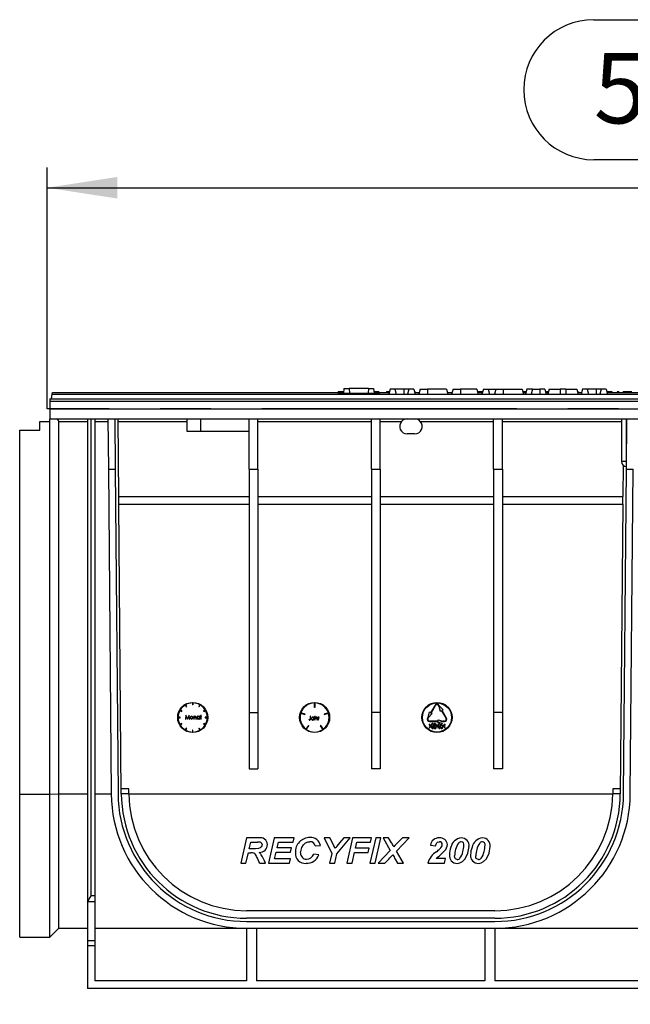
# Model space of a CAD drawing. Units: millimetres. Extents: x 56 to 3304, y 56 to 2320.
# Drawn here: x 630 to 873, y 996 to 1388 of the extents above; entities that cross this region are included whole.
import ezdxf

# ---------------------------------------------------------------- set-up
doc = ezdxf.new("R2010")
doc.units = ezdxf.units.MM
doc.header["$LTSCALE"] = 8
doc.linetypes.add('CENTERX2', pattern=[20.32, 12.7, -2.54, 2.54, -2.54])
doc.layers.add('HAURATON_CENTERLINE', color=60, linetype='CENTERX2')
doc.layers.add('HAURATON_DIMENSIONING', color=1, linetype='Continuous')
doc.layers.add('HAURATON_PRODUCT_CONTOUR', color=7, linetype='Continuous', lineweight=25)
doc.styles.add('SLDTEXTSTYLE2', font='ARIAL.TTF', dxfattribs={"width": 0.948})
doc.dimstyles.new('SLDDIMSTYLE0', dxfattribs={"dimtxt": 28, "dimasz": 28, "dimexe": 0, "dimexo": 0.0625, "dimgap": 7, "dimtad": 1, "dimdec": 0, "dimrnd": 1e-09, "dimzin": 12, "dimdsep": 46, "dimtxsty": 'SLDTEXTSTYLE2', "dimsah": 1, "dimcen": 0.09, "dimadec": 0, "dimazin": 3, "dimtfac": 1, "dimtdec": 0, "dimtofl": 0, "dimtmove": 0, "dimatfit": 3, "dimfxl": 1, "dimfrac": 2, "dimtolj": 1, "dimtzin": 12, "dimarcsym": 0})
doc.dimstyles.new('SLDDIMSTYLE1', dxfattribs={"dimtxt": 28, "dimasz": 28, "dimexe": 0, "dimexo": 0.0625, "dimgap": 7, "dimtad": 1, "dimdec": 0, "dimrnd": 1e-09, "dimzin": 12, "dimdsep": 46, "dimtxsty": 'SLDTEXTSTYLE2', "dimsah": 1, "dimcen": 0.09, "dimadec": 0, "dimazin": 3, "dimtfac": 1, "dimtdec": 0, "dimtmove": 0, "dimatfit": 0, "dimfxl": 1, "dimfrac": 2, "dimtolj": 1, "dimtzin": 12, "dimarcsym": 0})

# ---------------------------------------------------------------- blocks, each defined once
blk = doc.blocks.new('_D')
at = {"layer": 'HAURATON_DIMENSIONING'}
for p, q in [((858.75, 1388.21), (922.92, 1388.21)), ((922.92, 1332.4), (858.75, 1332.4)), ((640.83, 1233.14), (640.83, 1329.24)), ((1140.83, 1237.14), (1140.83, 1329.24)), ((640.83, 1321.24), (1140.83, 1321.24))]:
    blk.add_line(p, q, dxfattribs=at)
for centre, start, end in [((858.75, 1360.31), 90, 270), ((922.92, 1360.31), 270, 90)]:
    blk.add_arc(centre, 27.9, start, end, dxfattribs=at)
for points in [[(640.83, 1321.24), (668.83, 1316.93), (668.83, 1325.55)], [(1140.83, 1321.24), (1112.83, 1325.55), (1112.83, 1316.93)]]:
    blk.add_solid(points, dxfattribs=at)
at = {"layer": 'HAURATON_DIMENSIONING', "insert": (858.75, 1374.91), "char_height": 28, "attachment_point": 1, "style": 'SLDTEXTSTYLE2'}
blk.add_mtext('500', dxfattribs=at)
blk = doc.blocks.new('_D_2')
at = {"layer": 'HAURATON_DIMENSIONING'}
for p, q in [((929.58, 1081.14), (929.58, 914.14)), ((1039.08, 1081.14), (1039.08, 914.14)), ((929.58, 922.14), (759.19, 922.14)), ((929.58, 922.14), (1039.08, 922.14)), ((1039.08, 922.14), (1092.93, 922.14))]:
    blk.add_line(p, q, dxfattribs=at)
for points in [[(929.58, 922.14), (901.58, 926.45), (901.58, 917.83)], [(1039.08, 922.14), (1067.08, 917.83), (1067.08, 926.45)]]:
    blk.add_solid(points, dxfattribs=at)
at = {"layer": 'HAURATON_DIMENSIONING', "char_height": 28, "attachment_point": 1, "style": 'SLDTEXTSTYLE2'}
for s, insert in [('DN ', (759.19, 958.24)), ('110', (825.42, 958.24))]:
    blk.add_mtext(s, dxfattribs=dict(at, insert=insert))

msp = doc.modelspace()

# ---------------------------------------------------------------- linework, layer by layer
at = {"layer": 'HAURATON_CENTERLINE'}
msp.add_line((1640.83, 1233.14), (640.83, 1233.14), dxfattribs=at)
at = {"layer": 'HAURATON_PRODUCT_CONTOUR'}
for p, q in [((756.8, 1239.94), (756.72, 1239.64)), ((759.1, 1239.94), (756.8, 1239.94)), ((759.12, 1241.24), (758.94, 1239.44)), ((759.12, 1241.24), (761.18, 1241.24)), ((768.88, 1241.24), (761.18, 1241.24)), ((761.18, 1241.24), (761.34, 1239.44)), ((768.88, 1241.24), (768.73, 1239.44)), ((768.88, 1241.24), (770.94, 1241.24)), ((770.94, 1241.24), (771.13, 1239.44)), ((773.03, 1239.94), (771.08, 1239.94)), ((773.03, 1239.94), (773.12, 1239.64)), ((773.07, 1239.94), (773.15, 1239.64)), ((776.05, 1239.94), (775.95, 1239.64)), ((776.27, 1239.94), (776.05, 1239.94)), ((776.27, 1239.94), (776.16, 1239.64)), ((777.25, 1239.94), (776.27, 1239.94)), ((777.52, 1240.94), (776.98, 1238.94)), ((779.45, 1240.94), (777.52, 1240.94)), ((779.45, 1240.94), (779.98, 1238.94)), ((782.98, 1240.94), (779.45, 1240.94)), ((782.98, 1240.94), (782.98, 1238.94)), ((785.02, 1240.94), (782.98, 1240.94)), ((785.02, 1240.94), (784.48, 1238.94)), ((786.95, 1240.94), (785.02, 1240.94)), ((786.95, 1240.94), (787.48, 1238.94)), ((787.47, 1239.94), (787.21, 1239.94)), ((787.47, 1239.94), (787.55, 1239.64)), ((789.52, 1240.94), (788.98, 1238.94)), ((789.52, 1240.94), (792.48, 1240.94)), ((792.48, 1240.94), (792.48, 1238.94)), ((800.05, 1240.94), (792.48, 1240.94)), ((800.05, 1240.94), (800.58, 1238.94)), ((802.62, 1240.94), (802.08, 1238.94)), ((802.62, 1240.94), (805.58, 1240.94)), ((805.58, 1240.94), (805.58, 1238.94)), ((812.15, 1240.94), (805.58, 1240.94)), ((812.15, 1240.94), (812.68, 1238.94)), ((813.59, 1239.94), (812.41, 1239.94)), ((813.59, 1239.94), (813.59, 1239.64)), ((814.45, 1239.94), (813.59, 1239.94)), ((814.72, 1240.94), (814.18, 1238.94)), ((814.72, 1240.94), (816.65, 1240.94)), ((816.65, 1240.94), (817.18, 1238.94)), ((816.65, 1240.94), (819.72, 1240.94)), ((819.72, 1240.94), (819.18, 1238.94)), ((819.72, 1240.94), (822.68, 1240.94)), ((822.68, 1240.94), (822.68, 1238.94)), ((822.68, 1240.94), (830.25, 1240.94)), ((830.25, 1240.94), (830.78, 1238.94)), ((831.75, 1239.94), (830.51, 1239.94)), ((832.02, 1240.94), (831.48, 1238.94)), ((834.32, 1240.94), (832.02, 1240.94)), ((834.32, 1240.94), (833.78, 1238.94)), ((834.32, 1240.94), (837.28, 1240.94)), ((837.28, 1240.94), (837.28, 1238.94)), ((839.25, 1240.94), (837.28, 1240.94)), ((839.25, 1240.94), (839.78, 1238.94)), ((840.02, 1239.94), (839.94, 1239.64)), ((840.61, 1239.94), (840.02, 1239.94)), ((840.92, 1240.94), (840.38, 1238.94)), ((840.61, 1239.94), (840.63, 1239.87)), ((840.65, 1239.94), (840.61, 1239.94)), ((840.92, 1240.94), (845.38, 1240.94)), ((845.38, 1240.94), (845.38, 1238.94)), ((847.58, 1240.94), (845.38, 1240.94)), ((847.58, 1240.94), (847.58, 1238.94)), ((847.58, 1240.94), (852.05, 1240.94)), ((852.05, 1240.94), (852.58, 1238.94)), ((852.65, 1239.94), (852.31, 1239.94)), ((852.65, 1239.94), (852.73, 1239.64)), ((854.22, 1240.94), (853.68, 1238.94)), ((856.15, 1240.94), (854.22, 1240.94)), ((856.15, 1240.94), (856.68, 1238.94)), ((859.68, 1240.94), (856.15, 1240.94)), ((859.68, 1240.94), (859.68, 1238.94)), ((861.72, 1240.94), (859.68, 1240.94)), ((861.72, 1240.94), (861.18, 1238.94)), ((863.65, 1240.94), (861.72, 1240.94)), ((863.65, 1240.94), (864.18, 1238.94)), ((865.33, 1239.94), (863.91, 1239.94)), ((865.33, 1239.94), (865.28, 1239.64)), ((866.1, 1239.94), (865.33, 1239.94)), ((866.1, 1239.94), (866.18, 1239.64)), ((868.12, 1239.94), (868.04, 1239.64)), ((868.71, 1239.94), (868.12, 1239.94)), ((868.71, 1239.94), (868.79, 1239.64)), ((870.41, 1239.94), (870.33, 1239.64)), ((871.57, 1239.94), (870.41, 1239.94)), ((871.57, 1239.94), (871.52, 1239.64)), ((872.62, 1239.94), (871.57, 1239.94)), ((872.62, 1239.94), (872.6, 1239.64)), ((873.97, 1239.94), (872.62, 1239.94)), ((641.83, 1237.14), (1639.83, 1237.14)), ((641.83, 1237.14), (641.83, 1236.14)), ((641.83, 1236.14), (1639.83, 1236.14)), ((641.83, 1236.14), (641.83, 1233.14)), ((642.52, 1237.14), (642.82, 1238.94)), ((642.82, 1238.94), (642.94, 1239.64)), ((642.82, 1238.94), (1138.84, 1238.94)), ((642.94, 1239.64), (758.96, 1239.64)), ((756.89, 1239.44), (756.83, 1238.94)), ((756.89, 1239.44), (773.18, 1239.44)), ((771.11, 1239.64), (777.17, 1239.64)), ((773.18, 1239.44), (773.23, 1238.94)), ((787.3, 1239.64), (789.17, 1239.64)), ((800.4, 1239.64), (802.27, 1239.64)), ((812.5, 1239.64), (814.37, 1239.64)), ((830.6, 1239.64), (831.67, 1239.64)), ((839.6, 1239.64), (840.57, 1239.64)), ((852.4, 1239.64), (853.87, 1239.64)), ((864, 1239.64), (884.22, 1239.64)), ((641.83, 1233.14), (1639.83, 1233.14)), ((641.83, 1233.14), (641.83, 1229.14)), ((637.83, 1228.14), (641.83, 1228.14)), ((637.83, 1224.64), (637.83, 1228.14)), ((641.83, 1229.14), (1639.83, 1229.14)), ((641.83, 1228.14), (641.83, 1229.14)), ((641.83, 1079.64), (641.83, 1228.14)), ((645.39, 1079.67), (645.39, 1228.15)), ((645.39, 1228.15), (656.83, 1228.15)), ((656.83, 1229.14), (656.83, 1036.68)), ((658.33, 1039.02), (658.33, 1229.14)), ((659.83, 1229.14), (659.83, 1039.02)), ((659.83, 1228.15), (665.05, 1228.15)), ((665.04, 1229.14), (665.21, 1209.14)), ((667.74, 1229.14), (667.91, 1209.14)), ((669.31, 1198.14), (669.04, 1229.14)), ((669.05, 1228.15), (696.58, 1228.15)), ((696.58, 1224.14), (696.58, 1229.14)), ((702.08, 1224.14), (702.08, 1229.14)), ((721.33, 1209.14), (721.33, 1229.14)), ((724.83, 1209.14), (724.83, 1229.14)), ((724.83, 1228.15), (770.08, 1228.15)), ((770.08, 1209.14), (770.08, 1229.14)), ((773.58, 1209.14), (773.58, 1229.14)), ((773.58, 1228.15), (782.1, 1228.15)), ((789.56, 1228.15), (818.83, 1228.15)), ((818.83, 1209.14), (818.83, 1229.14)), ((822.33, 1209.14), (822.33, 1229.14)), ((822.33, 1228.15), (869.83, 1228.15)), ((869.83, 1229.14), (869.83, 1212.14)), ((871.75, 1209.14), (871.93, 1229.14)), ((871.83, 1218.26), (871.83, 1229.14)), ((629.83, 1079.64), (629.83, 1224.64)), ((629.83, 1224.64), (637.83, 1224.64)), ((702.08, 1224.14), (696.58, 1224.14)), ((721.33, 1224.14), (702.08, 1224.14)), ((787.33, 1223.14), (784.33, 1223.14)), ((665.21, 1209.14), (666.34, 1079.67)), ((665.21, 1209.14), (667.91, 1209.14)), ((667.91, 1209.14), (669.04, 1079.69)), ((721.33, 1209.14), (721.33, 1112.14)), ((721.33, 1209.14), (724.83, 1209.14)), ((724.83, 1209.14), (724.83, 1112.14)), ((770.08, 1209.14), (773.58, 1209.14)), ((770.08, 1209.14), (770.08, 1112.14)), ((773.58, 1209.14), (773.58, 1112.14)), ((818.83, 1209.14), (818.83, 1112.14)), ((818.83, 1209.14), (822.33, 1209.14)), ((822.33, 1209.14), (822.33, 1112.14)), ((871.78, 1212.14), (869.83, 1212.14)), ((870.47, 1210.68), (870.36, 1198.14)), ((870.62, 1079.69), (871.75, 1209.14)), ((871.75, 1209.14), (874.45, 1209.14)), ((873.32, 1079.67), (874.45, 1209.14)), ((669.31, 1198.14), (721.33, 1198.14)), ((669.31, 1195.14), (669.31, 1198.14)), ((724.83, 1198.14), (770.08, 1198.14)), ((773.58, 1198.14), (818.83, 1198.14)), ((822.33, 1198.14), (870.36, 1198.14)), ((870.36, 1195.14), (870.36, 1198.14)), ((669.31, 1195.14), (721.33, 1195.14)), ((670.34, 1079.71), (669.33, 1195.14)), ((724.83, 1195.14), (770.08, 1195.14)), ((773.58, 1195.14), (818.83, 1195.14)), ((822.33, 1195.14), (870.36, 1195.14)), ((870.33, 1195.14), (869.32, 1079.71)), ((695.85, 1115.11), (696.25, 1114.42)), ((696.42, 1114.52), (696.02, 1115.21)), ((696.25, 1114.42), (696.42, 1114.52)), ((698.73, 1115.94), (698.73, 1115.14)), ((698.93, 1115.14), (698.73, 1115.14)), ((698.93, 1115.94), (698.93, 1115.14)), ((701.65, 1115.21), (701.25, 1114.52)), ((701.25, 1114.52), (701.42, 1114.42)), ((701.42, 1114.42), (701.82, 1115.11)), ((747.33, 1114.14), (747.33, 1115.94)), ((747.53, 1115.94), (747.53, 1114.14)), ((795.45, 1115.06), (793.7, 1112.02)), ((793.88, 1111.92), (795.63, 1114.96)), ((797.09, 1114.52), (796.84, 1114.96)), ((797.26, 1114.62), (797.01, 1115.06)), ((797.66, 1112.54), (797.09, 1114.52)), ((798.7, 1113.14), (797.26, 1114.62)), ((693.76, 1112.95), (694.45, 1112.55)), ((694.55, 1112.73), (693.86, 1113.13)), ((694.45, 1112.55), (694.55, 1112.73)), ((696.11, 1111.02), (695.91, 1109.52)), ((696.05, 1109.52), (696.19, 1110.6)), ((696.13, 1111.02), (696.11, 1111.02)), ((696.75, 1109.79), (696.13, 1111.02)), ((696.19, 1110.6), (696.74, 1109.52)), ((697.37, 1111.02), (696.75, 1109.79)), ((696.77, 1109.52), (697.31, 1110.6)), ((697.31, 1110.6), (697.45, 1109.52)), ((697.39, 1111.02), (697.37, 1111.02)), ((697.59, 1109.52), (697.39, 1111.02)), ((699.22, 1110.61), (699.22, 1109.52)), ((699.36, 1110.61), (699.22, 1110.61)), ((699.36, 1110.42), (699.36, 1110.61)), ((701.47, 1110.61), (701.47, 1110.41)), ((701.61, 1110.61), (701.47, 1110.61)), ((701.61, 1109.52), (701.61, 1110.61)), ((701.86, 1110.61), (701.86, 1110.48)), ((702.05, 1110.61), (701.86, 1110.61)), ((701.86, 1110.48), (702.05, 1110.48)), ((702.18, 1111.06), (702.05, 1111.06)), ((702.05, 1111.06), (702.05, 1110.61)), ((702.05, 1110.48), (702.05, 1109.52)), ((702.18, 1110.61), (702.18, 1111.06)), ((702.38, 1110.61), (702.18, 1110.61)), ((702.18, 1110.48), (702.38, 1110.48)), ((702.18, 1109.52), (702.18, 1110.48)), ((702.38, 1110.48), (702.38, 1110.61)), ((703.81, 1113.13), (703.11, 1112.73)), ((703.11, 1112.73), (703.21, 1112.55)), ((703.21, 1112.55), (703.91, 1112.95)), ((721.33, 1112.14), (724.83, 1112.14)), ((721.33, 1112.14), (721.33, 1089.72)), ((724.83, 1112.14), (724.83, 1089.72)), ((741.89, 1111.84), (743.6, 1111.28)), ((743.66, 1111.47), (741.95, 1112.03)), ((743.6, 1111.28), (743.66, 1111.47)), ((745.65, 1110.64), (745.65, 1109.64)), ((745.78, 1110.64), (745.65, 1110.64)), ((745.78, 1109.63), (745.78, 1110.64)), ((747.53, 1114.14), (747.33, 1114.14)), ((747.55, 1110.68), (747.55, 1109.14)), ((747.69, 1110.68), (747.55, 1110.68)), ((747.69, 1110.03), (747.69, 1110.68)), ((752.92, 1112.03), (751.21, 1111.47)), ((751.21, 1111.47), (751.27, 1111.28)), ((751.27, 1111.28), (752.98, 1111.84)), ((773.58, 1112.14), (770.08, 1112.14)), ((770.08, 1112.14), (770.08, 1089.72)), ((773.58, 1112.14), (773.58, 1089.72)), ((792.7, 1110.29), (793.27, 1112.27)), ((792.88, 1110.19), (794.31, 1111.67)), ((793.7, 1112.02), (793.27, 1112.27)), ((794.31, 1111.67), (793.88, 1111.92)), ((798.09, 1112.79), (797.66, 1112.54)), ((798.09, 1112.79), (799.84, 1109.76)), ((798.7, 1113.14), (798.26, 1112.89)), ((800.01, 1109.86), (798.26, 1112.89)), ((818.83, 1112.14), (818.83, 1089.72)), ((822.33, 1112.14), (818.83, 1112.14)), ((822.33, 1112.14), (822.33, 1089.72)), ((693.83, 1110.24), (693.03, 1110.24)), ((693.03, 1110.04), (693.83, 1110.04)), ((694.45, 1107.73), (693.76, 1107.33)), ((693.83, 1110.04), (693.83, 1110.24)), ((693.86, 1107.16), (694.55, 1107.56)), ((694.55, 1107.56), (694.45, 1107.73)), ((695.91, 1109.52), (696.05, 1109.52)), ((696.74, 1109.52), (696.77, 1109.52)), ((697.45, 1109.52), (697.59, 1109.52)), ((699.22, 1109.52), (699.36, 1109.52)), ((699.36, 1109.52), (699.36, 1109.91)), ((700.05, 1110.03), (700.05, 1109.52)), ((700.05, 1109.52), (700.18, 1109.52)), ((700.18, 1109.52), (700.18, 1110.08)), ((701.47, 1109.71), (701.47, 1109.52)), ((701.47, 1109.52), (701.61, 1109.52)), ((702.05, 1109.52), (702.18, 1109.52)), ((703.21, 1107.73), (703.11, 1107.56)), ((703.11, 1107.56), (703.81, 1107.16)), ((703.91, 1107.33), (703.21, 1107.73)), ((703.83, 1110.24), (703.83, 1110.04)), ((704.63, 1110.24), (703.83, 1110.24)), ((703.83, 1110.04), (704.63, 1110.04)), ((745, 1106.96), (743.94, 1105.51)), ((744.11, 1105.39), (745.16, 1106.85)), ((745.16, 1106.85), (745, 1106.96)), ((745.15, 1109.39), (745.07, 1109.27)), ((747.11, 1110.24), (747.11, 1110.03)), ((747.24, 1110.24), (747.11, 1110.24)), ((747.11, 1109.33), (747.11, 1109.14)), ((747.11, 1109.14), (747.24, 1109.14)), ((747.24, 1109.14), (747.24, 1110.24)), ((747.55, 1109.14), (747.69, 1109.14)), ((747.69, 1109.14), (747.69, 1109.54)), ((748.38, 1109.66), (748.38, 1109.14)), ((748.38, 1109.14), (748.51, 1109.14)), ((748.51, 1109.14), (748.51, 1109.7)), ((748.78, 1110.24), (748.78, 1109.14)), ((748.92, 1110.24), (748.78, 1110.24)), ((748.78, 1109.14), (748.92, 1109.14)), ((748.92, 1110.07), (748.92, 1110.24)), ((748.92, 1109.14), (748.92, 1109.51)), ((749.23, 1110.1), (749.3, 1110.22)), ((749.86, 1106.96), (749.7, 1106.85)), ((749.7, 1106.85), (750.76, 1105.39)), ((750.92, 1105.51), (749.86, 1106.96)), ((792.7, 1110.29), (792.45, 1109.86)), ((792.63, 1109.76), (792.88, 1110.19)), ((793.91, 1106.79), (793.09, 1107.46)), ((793.09, 1107.46), (793.09, 1107.27)), ((793.09, 1107.27), (793.75, 1106.73)), ((793.75, 1106.73), (793.09, 1106.19)), ((793.09, 1106), (793.91, 1106.66)), ((796.73, 1108.71), (793.23, 1108.71)), ((793.23, 1108.51), (796.73, 1108.51)), ((793.91, 1106.66), (793.91, 1106.79)), ((795.38, 1106.57), (794.93, 1105.74)), ((794.98, 1107.13), (795.09, 1107.13)), ((795.85, 1106.82), (795.85, 1106.64)), ((796.21, 1106.82), (795.85, 1106.82)), ((795.85, 1106.64), (796.21, 1106.64)), ((796.32, 1107.41), (796.21, 1107.41)), ((796.21, 1107.41), (796.21, 1106.82)), ((796.21, 1106.64), (796.21, 1106.05)), ((796.32, 1106.82), (796.32, 1107.41)), ((796.68, 1106.82), (796.32, 1106.82)), ((796.32, 1106.64), (796.68, 1106.64)), ((796.32, 1106.05), (796.32, 1106.64)), ((796.68, 1106.64), (796.68, 1106.82)), ((796.73, 1108.71), (796.73, 1109.21)), ((796.73, 1109.21), (798.73, 1108.71)), ((798.73, 1108.51), (796.73, 1108.01)), ((796.73, 1108.01), (796.73, 1108.51)), ((797.98, 1107.74), (797.85, 1106.74)), ((798.44, 1107.74), (797.98, 1107.74)), ((797.99, 1107.01), (798.06, 1107.54)), ((798.06, 1107.54), (798.44, 1107.54)), ((798.44, 1107.54), (798.44, 1107.74)), ((799.5, 1107.46), (798.68, 1106.8)), ((798.68, 1106.8), (798.68, 1106.66)), ((798.68, 1106.66), (799.5, 1106)), ((799.23, 1108.71), (798.73, 1108.71)), ((798.73, 1108.51), (799.23, 1108.51)), ((798.83, 1106.73), (799.5, 1107.27)), ((799.5, 1106.19), (798.83, 1106.73)), ((799.5, 1107.27), (799.5, 1107.46)), ((696.25, 1105.86), (695.85, 1105.17)), ((696.02, 1105.07), (696.42, 1105.76)), ((696.42, 1105.76), (696.25, 1105.86)), ((698.73, 1105.14), (698.73, 1104.34)), ((698.93, 1105.14), (698.73, 1105.14)), ((698.93, 1104.34), (698.93, 1105.14)), ((701.42, 1105.86), (701.25, 1105.76)), ((701.25, 1105.76), (701.65, 1105.07)), ((701.82, 1105.17), (701.42, 1105.86)), ((793.09, 1106.19), (793.09, 1106)), ((794.93, 1105.74), (795.73, 1105.74)), ((795.18, 1105.95), (795.47, 1106.48)), ((795.73, 1105.95), (795.18, 1105.95)), ((795.73, 1105.74), (795.73, 1105.95)), ((796.21, 1106.05), (796.32, 1106.05)), ((797.83, 1106.25), (797.73, 1106.25)), ((799.5, 1106), (799.5, 1106.19)), ((721.33, 1089.72), (724.83, 1089.72)), ((773.58, 1089.72), (770.08, 1089.72)), ((822.33, 1089.72), (818.83, 1089.72)), ((629.83, 1079.64), (641.83, 1079.64)), ((629.83, 1022.64), (629.83, 1079.64)), ((641.83, 1079.64), (645.39, 1079.67)), ((641.83, 1022.64), (641.83, 1079.64)), ((645.39, 1026.14), (645.39, 1079.67)), ((645.39, 1079.67), (656.83, 1079.67)), ((659.83, 1079.67), (666.34, 1079.67)), ((673.33, 1081.64), (670.33, 1081.64)), ((673.34, 1079.69), (670.34, 1079.69)), ((673.34, 1079.73), (673.33, 1081.64)), ((673.34, 1079.67), (866.32, 1079.67)), ((866.34, 1081.64), (866.32, 1079.73)), ((869.32, 1079.69), (866.32, 1079.69)), ((869.34, 1081.64), (866.34, 1081.64)), ((720.26, 1062.14), (717.97, 1052.14)), ((725.11, 1062.14), (720.26, 1062.14)), ((721.36, 1057.78), (721.98, 1060.48)), ((721.98, 1060.48), (724.65, 1060.48)), ((731.29, 1062.14), (729, 1052.14)), ((739.26, 1062.14), (731.29, 1062.14)), ((732.47, 1058.17), (733, 1060.48)), ((733, 1060.48), (738.87, 1060.48)), ((738.87, 1060.48), (739.26, 1062.14)), ((753.54, 1062.14), (751.31, 1062.14)), ((751.31, 1062.14), (754.25, 1055.99)), ((754.97, 1059.36), (753.54, 1062.14)), ((756.31, 1055.85), (761.56, 1062.14)), ((757.41, 1060.14), (756.33, 1058.84)), ((759.03, 1062.14), (757.41, 1060.14)), ((761.56, 1062.14), (759.03, 1062.14)), ((762.57, 1062.14), (760.28, 1052.14)), ((770.15, 1062.14), (762.57, 1062.14)), ((763.73, 1058.04), (764.28, 1060.48)), ((764.28, 1060.48), (769.77, 1060.48)), ((771.8, 1062.14), (769.51, 1052.14)), ((769.77, 1060.48), (770.15, 1062.14)), ((771.61, 1052.14), (773.89, 1062.14)), ((773.89, 1062.14), (771.8, 1062.14)), ((774.77, 1062.14), (777.62, 1057.19)), ((776.93, 1062.14), (774.77, 1062.14)), ((778.1, 1060.22), (776.93, 1062.14)), ((780.04, 1056.88), (785.15, 1062.14)), ((782.43, 1062.14), (780.62, 1060.32)), ((785.15, 1062.14), (782.43, 1062.14)), ((720.07, 1052.14), (721.01, 1056.24)), ((721.01, 1056.24), (722.01, 1056.24)), ((722.64, 1057.78), (721.36, 1057.78)), ((731.48, 1053.81), (732.09, 1056.5)), ((732.09, 1056.5), (737.85, 1056.5)), ((738.23, 1058.17), (732.47, 1058.17)), ((737.85, 1056.5), (738.23, 1058.17)), ((749.13, 1055.42), (747.08, 1055.73)), ((747.72, 1058.94), (749.77, 1059.13)), ((754.25, 1055.99), (753.36, 1052.14)), ((755.45, 1052.14), (756.31, 1055.85)), ((762.38, 1052.14), (763.35, 1056.37)), ((763.35, 1056.37), (768.74, 1056.37)), ((769.13, 1058.04), (763.73, 1058.04)), ((768.74, 1056.37), (769.13, 1058.04)), ((777.62, 1057.19), (772.72, 1052.14)), ((782.85, 1052.14), (780.04, 1056.88)), ((793.61, 1059.23), (795.67, 1058.94)), ((717.97, 1052.14), (720.07, 1052.14)), ((725.54, 1052.14), (727.85, 1052.14)), ((729, 1052.14), (737.46, 1052.14)), ((737.85, 1053.81), (731.48, 1053.81)), ((737.46, 1052.14), (737.85, 1053.81)), ((753.36, 1052.14), (755.45, 1052.14)), ((760.28, 1052.14), (762.38, 1052.14)), ((769.51, 1052.14), (771.61, 1052.14)), ((772.72, 1052.14), (775.44, 1052.14)), ((775.44, 1052.14), (777.04, 1053.73)), ((779.6, 1053.68), (780.53, 1052.14)), ((780.53, 1052.14), (782.85, 1052.14)), ((792.59, 1052.14), (799.26, 1052.14)), ((799.64, 1053.94), (795.92, 1053.94)), ((799.26, 1052.14), (799.64, 1053.94)), ((659.83, 1036.68), (656.83, 1036.68)), ((656.83, 1036.68), (656.83, 1021.14)), ((659.83, 1039.02), (658.33, 1039.02)), ((659.83, 1039.02), (659.83, 1036.68)), ((659.83, 1036.68), (659.83, 1021.14)), ((819.33, 1033.14), (720.34, 1033.14)), ((819.33, 1030.14), (720.34, 1030.14)), ((720.34, 1028.84), (819.33, 1028.84)), ((641.83, 1022.64), (645.39, 1026.14)), ((645.39, 1026.14), (656.83, 1026.14)), ((659.83, 1026.14), (720.33, 1026.14)), ((720.33, 1026.14), (720.33, 1005.14)), ((720.34, 1026.14), (819.33, 1026.14)), ((724.33, 1026.14), (724.33, 1005.14)), ((815.33, 1026.14), (815.33, 1005.14)), ((819.33, 1026.14), (905.58, 1026.14)), ((819.33, 1026.14), (819.33, 1005.14)), ((629.83, 1022.64), (641.83, 1022.64)), ((659.83, 1021.14), (656.83, 1021.14)), ((656.83, 1021.14), (656.83, 1019.14)), ((659.83, 1021.14), (659.83, 1019.14)), ((659.83, 1019.14), (656.83, 1019.14)), ((656.83, 1019.14), (656.83, 1002.14)), ((659.83, 1019.14), (659.83, 1005.14)), ((720.33, 1005.14), (659.83, 1005.14)), ((815.33, 1005.14), (724.33, 1005.14)), ((905.58, 1005.14), (819.33, 1005.14)), ((1624.83, 1002.14), (656.83, 1002.14))]:
    msp.add_line(p, q, dxfattribs=at)
at = {"layer": 'HAURATON_PRODUCT_CONTOUR', "flags": 128}
for points in [[(773.16, 1239.94), (773.21, 1239.77), (773.24, 1239.64)], [(745.43, 1109.1), (745.58, 1109.13), (745.67, 1109.18), (745.73, 1109.27), (745.76, 1109.36), (745.78, 1109.63)], [(745.65, 1109.64), (745.64, 1109.45), (745.62, 1109.38), (745.58, 1109.31), (745.52, 1109.27), (745.46, 1109.26), (745.44, 1109.26)], [(794.43, 1107.79), (794.34, 1107.78), (794.27, 1107.73), (794.19, 1107.63), (794.1, 1107.41), (794.05, 1107.08), (794.03, 1106.74)], [(794.03, 1106.74), (794.04, 1106.44), (794.08, 1106.13), (794.19, 1105.85), (794.26, 1105.77), (794.34, 1105.71), (794.43, 1105.69)], [(794.14, 1106.74), (794.14, 1106.99), (794.17, 1107.23), (794.25, 1107.46), (794.3, 1107.53), (794.37, 1107.58), (794.43, 1107.59)], [(794.43, 1105.9), (794.36, 1105.91), (794.31, 1105.95), (794.24, 1106.05), (794.17, 1106.26), (794.14, 1106.5), (794.14, 1106.74)], [(794.83, 1106.74), (794.82, 1107.05), (794.77, 1107.35), (794.66, 1107.64), (794.6, 1107.72), (794.51, 1107.78), (794.43, 1107.79)], [(794.43, 1107.59), (794.49, 1107.57), (794.55, 1107.53), (794.62, 1107.44), (794.7, 1107.18), (794.73, 1106.74)], [(794.43, 1105.69), (794.51, 1105.71), (794.58, 1105.75), (794.66, 1105.85), (794.76, 1106.07), (794.82, 1106.4), (794.83, 1106.74)], [(795.36, 1107.79), (795.27, 1107.78), (795.19, 1107.73), (795.11, 1107.63), (795.02, 1107.41), (794.98, 1107.13)], [(795.09, 1107.13), (795.1, 1107.27), (795.16, 1107.45), (795.21, 1107.52), (795.26, 1107.56), (795.32, 1107.58), (795.35, 1107.59)], [(795.35, 1107.59), (795.41, 1107.58), (795.46, 1107.54), (795.52, 1107.47), (795.58, 1107.33), (795.6, 1107.18)], [(795.7, 1107.2), (795.68, 1107.39), (795.59, 1107.64), (795.53, 1107.72), (795.46, 1107.77), (795.38, 1107.79), (795.36, 1107.79)], [(797.22, 1107.79), (797.14, 1107.78), (797.07, 1107.73), (796.98, 1107.63), (796.89, 1107.41), (796.84, 1107.08), (796.83, 1106.74)], [(796.83, 1106.74), (796.84, 1106.44), (796.88, 1106.13), (796.99, 1105.85), (797.05, 1105.77), (797.14, 1105.71), (797.22, 1105.69)], [(796.93, 1106.74), (796.94, 1106.99), (796.97, 1107.23), (797.05, 1107.46), (797.1, 1107.53), (797.17, 1107.58), (797.22, 1107.59)], [(797.22, 1105.9), (797.16, 1105.91), (797.1, 1105.95), (797.03, 1106.05), (796.96, 1106.26), (796.94, 1106.5), (796.93, 1106.74)], [(797.62, 1106.74), (797.61, 1107.05), (797.57, 1107.35), (797.46, 1107.64), (797.39, 1107.72), (797.3, 1107.78), (797.22, 1107.79)], [(797.22, 1107.59), (797.29, 1107.57), (797.34, 1107.53), (797.41, 1107.44), (797.49, 1107.18), (797.52, 1106.74)], [(797.22, 1105.69), (797.3, 1105.71), (797.37, 1105.75), (797.46, 1105.85), (797.55, 1106.07), (797.61, 1106.4), (797.62, 1106.74)], [(798.11, 1106.84), (798.19, 1106.83), (798.27, 1106.78), (798.33, 1106.7), (798.38, 1106.55), (798.39, 1106.4)], [(798.5, 1106.4), (798.43, 1106.79), (798.34, 1106.94), (798.27, 1107.01), (798.18, 1107.05), (798.13, 1107.05)], [(794.68, 1106.24), (794.65, 1106.13), (794.57, 1105.97), (794.51, 1105.92), (794.47, 1105.9), (794.43, 1105.9)], [(797.48, 1106.24), (797.45, 1106.13), (797.36, 1105.97), (797.31, 1105.92), (797.26, 1105.9), (797.22, 1105.9)], [(797.73, 1106.25), (797.75, 1106.07), (797.86, 1105.83), (797.92, 1105.75), (798.01, 1105.7), (798.09, 1105.69)], [(798.09, 1105.69), (798.19, 1105.71), (798.29, 1105.77), (798.38, 1105.88), (798.47, 1106.12), (798.5, 1106.4)], [(798.39, 1106.4), (798.36, 1106.15), (798.29, 1106.02), (798.22, 1105.94), (798.16, 1105.91), (798.09, 1105.9)], [(726.56, 1059.49), (726.45, 1058.99), (726.16, 1058.56), (725.71, 1058.19), (725.12, 1057.96), (723.9, 1057.81), (722.64, 1057.78)], [(741.82, 1056.22), (742.28, 1058.34), (742.94, 1059.42), (743.78, 1060.12), (744.82, 1060.53), (745.55, 1060.6)], [(795.67, 1058.94), (795.86, 1059.61), (796.16, 1060.13), (796.49, 1060.42), (796.91, 1060.58), (797.17, 1060.6)], [(804.26, 1052.01), (805.39, 1052.19), (806.38, 1052.69), (807.47, 1053.79), (808.57, 1056.09), (809, 1058.73)], [(812.72, 1052.01), (813.85, 1052.19), (814.84, 1052.69), (815.94, 1053.79), (817.03, 1056.09), (817.46, 1058.73)], [(804.29, 1053.55), (803.94, 1053.61), (803.64, 1053.77), (803.44, 1054), (803.29, 1054.4), (803.23, 1055.01)], [(812.75, 1053.55), (812.4, 1053.61), (812.1, 1053.77), (811.9, 1054), (811.75, 1054.4), (811.69, 1055.01)]]:
    msp.add_lwpolyline(points, dxfattribs=at)
at = {"layer": 'HAURATON_PRODUCT_CONTOUR'}
for centre, radius in [((698.83, 1110.14), 6), ((747.43, 1110.14), 6), ((796.23, 1110.14), 6), ((796.23, 1110.14), 5.8)]:
    msp.add_circle(centre, radius, dxfattribs=at)
for centre, radius, start, end in [((784.33, 1226.14), 3, 137.9657, 270), ((784.33, 1226.14), 3, 90, 137.9657), ((787.33, 1226.14), 3, 42.0343, 90), ((787.33, 1226.14), 3, 270, 42.0343), ((871.83, 1212.14), 2, 180, 267.9707), ((698.83, 1110.14), 5.8, 120.9879, 149.0121), ((698.83, 1110.14), 5.8, 90.9879, 119.0121), ((698.83, 1110.14), 5.8, 60.9879, 89.0121), ((698.83, 1110.14), 5.8, 30.9879, 59.0121), ((747.43, 1110.14), 5.8, 90.9878, 161.012), ((747.43, 1110.14), 5.8, 18.9878, 89.012), ((796.23, 1114.61), 0.9, 30, 150), ((796.23, 1114.61), 0.7, 30, 150), ((698.83, 1110.14), 5.8, 150.9879, 179.0121), ((698.38, 1110.07), 0.56, 137.0064, 180.7407), ((698.38, 1110.07), 0.431, 89.8335, 180.6814), ((698.37, 1110.09), 0.546, 88.8237, 138.1493), ((698.4, 1110.09), 0.544, 41.9105, 91.2042), ((698.39, 1110.07), 0.433, 359.4703, 90.0148), ((698.39, 1110.07), 0.562, 359.2651, 42.8987), ((699.77, 1110.13), 0.506, 89.7937, 145.1708), ((699.75, 1110.11), 0.389, 90.5269, 165.2678), ((699.77, 1110.23), 0.269, 11.2486, 94.0628), ((699.75, 1110.19), 0.447, 345.8834, 86.9487), ((701.02, 1110.07), 0.565, 88.8723, 179.98), ((701.02, 1110.06), 0.436, 89.138, 179.3258), ((701.04, 1110.11), 0.521, 34.9866, 91.8212), ((701.04, 1110.07), 0.43, 359.2751, 91.5889), ((698.83, 1110.14), 5.8, 0.9879, 29.0121), ((747.43, 1110.14), 5.8, 162.9878, 233.012), ((747.43, 1110.14), 5.8, 306.9878, 17.012), ((698.83, 1110.14), 5.8, 180.9879, 209.0121), ((698.83, 1110.14), 5.8, 210.9879, 239.0121), ((698.37, 1110.06), 0.557, 179.201, 271.1639), ((698.38, 1110.06), 0.426, 179.5803, 270.9393), ((698.39, 1110.06), 0.558, 269.0793, 0.6771), ((698.39, 1110.06), 0.426, 269.105, 0.3754), ((701.01, 1109.95), 1.66, 170.863, 181.0739), ((698.83, 1110.08), 1.22, 357.7785, 9.5289), ((701.02, 1110.06), 0.566, 179.5101, 270.6106), ((701.03, 1110.07), 0.439, 180.6157, 270.3671), ((701.04, 1110.06), 0.559, 268.7979, 321.2148), ((701.04, 1110.07), 0.432, 268.5855, 359.7584), ((698.83, 1110.14), 5.8, 300.9879, 329.0121), ((698.83, 1110.14), 5.8, 330.9879, 359.0121), ((745.46, 1109.63), 0.529, 222.1677, 266.6989), ((745.82, 1110.31), 1.13, 233.8561, 245.1187), ((745.44, 1109.5), 0.248, 245.8843, 269.2808), ((746.66, 1109.69), 0.565, 88.8723, 179.98), ((746.66, 1109.69), 0.566, 179.5101, 270.6106), ((746.66, 1109.68), 0.436, 89.138, 179.3258), ((746.66, 1109.69), 0.439, 180.6157, 270.3671), ((746.67, 1109.68), 0.559, 268.7979, 321.2148), ((746.68, 1109.73), 0.521, 34.9866, 91.8212), ((746.68, 1109.69), 0.43, 359.2751, 91.5889), ((746.68, 1109.69), 0.432, 268.5855, 359.7584), ((748.12, 1109.73), 0.521, 91.3714, 145.5889), ((749.34, 1109.57), 1.65, 170.8509, 181.086), ((748.08, 1109.73), 0.389, 90.554, 165.2855), ((748.1, 1109.86), 0.266, 10.7187, 94.71), ((748.08, 1109.81), 0.447, 345.8241, 87.008), ((747.15, 1109.7), 1.23, 357.7579, 9.4119), ((749.21, 1109.93), 0.325, 94.2789, 153.7819), ((751.21, 1109.55), 2.29, 171.6233, 181.0645), ((749.19, 1109.87), 0.253, 97.8821, 176.7415), ((749.15, 1109.96), 0.159, 61.168, 87.1396), ((749.17, 1110.02), 0.237, 57.1965, 87.2608), ((793.23, 1109.41), 0.9, 150, 270), ((793.23, 1109.41), 0.7, 150, 270), ((792.13, 1106.72), 2.59, 349.3617, 0.5294), ((794.19, 1107.34), 1.42, 327.1391, 353.6481), ((794.23, 1107.27), 1.48, 327.3275, 356.9748), ((794.93, 1106.72), 2.59, 349.3617, 0.5294), ((798.18, 1106.31), 0.538, 96.8892, 126.6519), ((798.14, 1106.74), 0.313, 91.7585, 117.8113), ((799.23, 1109.41), 0.9, 270, 30), ((799.23, 1109.41), 0.7, 270, 30), ((698.83, 1110.14), 5.8, 240.9879, 269.0121), ((698.83, 1110.14), 5.8, 270.9879, 299.0121), ((747.43, 1110.14), 5.8, 234.9878, 305.012), ((798.17, 1106.23), 0.346, 176.1311, 256.2045), ((720.34, 1080.14), 54, 180.5, 270), ((720.34, 1080.14), 51.3, 180.5, 270), ((720.34, 1080.14), 50, 180.5, 270), ((720.34, 1080.14), 47, 180.5, 180.5745), ((720.34, 1080.14), 47, 180.5745, 270), ((819.33, 1080.14), 50, 270, 359.5), ((819.33, 1080.14), 51.3, 270, 359.5), ((819.33, 1080.14), 54, 270, 359.5), ((819.33, 1080.14), 47, 270, 359.4255), ((819.33, 1080.14), 47, 359.4255, 359.5), ((724.81, 1055.85), 4.63, 74.554, 91.988), ((725.82, 1059.44), 2.79, 1.6967, 104.6894), ((725.5, 1059.51), 3.12, 267.4469, 0.2896), ((725.67, 1059.5), 0.889, 359.3992, 65.6881), ((745.53, 1056.5), 5.77, 89.5286, 182.1253), ((745.74, 1058.6), 2.01, 9.5908, 95.3948), ((745.93, 1058.37), 3.91, 11.1521, 95.0906), ((431.84, 862.62), 398.68, 29.4792, 29.713), ((834.54, 1007.78), 75.29, 135.7404, 137.5209), ((796.98, 1058.75), 3.4, 87.4277, 171.8485), ((797.48, 1059.22), 2.95, 5.0951, 96.754), ((797.25, 1059.5), 1.11, 359.0046, 93.877), ((795.67, 1059.94), 2.73, 310.5021, 350.2841), ((796.88, 1059.65), 3.54, 312.6681, 357.1894), ((806.33, 1057.48), 4.68, 94.8125, 168.0964), ((809.52, 1056.4), 5.98, 141.7371, 168.7356), ((805.89, 1059.21), 1.39, 90.358, 140.0443), ((805.8, 1059.43), 1.18, 348.4567, 85.984), ((805.98, 1059.1), 3.04, 353.0439, 90.9008), ((814.79, 1057.48), 4.68, 94.8125, 168.0964), ((817.98, 1056.4), 5.98, 141.7371, 168.7356), ((814.35, 1059.21), 1.39, 90.358, 140.0443), ((814.26, 1059.43), 1.18, 348.4567, 85.984), ((814.44, 1059.1), 3.04, 353.0439, 90.9008), ((722.12, 1053.1), 3.15, 69.5338, 92.1534), ((721.23, 1053.3), 3.39, 25.414, 54.0219), ((722.78, 1053.33), 3.99, 32.089, 49.8987), ((743.72, 1055.97), 3.97, 175.3877, 274.4778), ((744.15, 1056.02), 2.34, 175.0485, 270.9759), ((744.21, 1056.7), 3.02, 269.4914, 341.2676), ((735.56, 1049.31), 21.86, 23.1846, 27.3781), ((768.73, 1049.16), 15.73, 142.0279, 146.1975), ((777.38, 1057.83), 1.82, 26.0021, 32.8291), ((799.75, 1050.18), 7.42, 120.0157, 164.6734), ((770.36, 1084.82), 40.09, 309.618, 316.1582), ((768.6, 1088.74), 42.25, 310.4914, 313.0487), ((809.9, 1055.35), 8.72, 159.2649, 179.6329), ((814.52, 1054.46), 11.3, 164.0375, 177.2411), ((800.52, 1057.74), 6.11, 322.9251, 350.271), ((795.03, 1059.83), 11.94, 344.8398, 356.9544), ((818.36, 1055.35), 8.72, 159.2649, 179.6329), ((822.98, 1054.46), 11.3, 164.0375, 177.2411), ((808.99, 1057.74), 6.11, 322.9251, 350.271), ((803.49, 1059.83), 11.94, 344.8398, 356.9544), ((700.28, 1041.75), 27.31, 22.3563, 28.4341), ((705.98, 1043.17), 23.63, 22.3193, 31.3358), ((744.22, 1057.25), 5.24, 267.9238, 339.581), ((761.32, 1070.07), 22.67, 313.8981, 319.7926), ((796.27, 1064.03), 19.62, 205.9854, 211.8224), ((804.21, 1055.06), 3.05, 173.4841, 270.9555), ((804.28, 1055.05), 1.49, 270.3113, 318.4363), ((812.67, 1055.06), 3.05, 173.4841, 270.9555), ((812.75, 1055.05), 1.49, 270.3113, 318.4363), ((592.33, 1079.64), 77.5, 326.3314, 328.3875)]:
    msp.add_arc(centre, radius, start, end, dxfattribs=at)
msp.add_ellipse((644.37, 1228.14), major_axis=(0.986, 0.251), ratio=0.981939, start_param=6.037872, end_param=7.599941, dxfattribs=at)

# ---------------------------------------------------------------- dimensions: what is measured, and where the dimension line sits
at = {"layer": 'HAURATON_DIMENSIONING'}
dim = msp.add_linear_dim(base=(1140.83, 1321.24), p1=(640.83, 1233.14), p2=(1140.83, 1237.14), dimstyle='SLDDIMSTYLE0', dxfattribs=at)
dim.commit()
dim.dimension.update_dxf_attribs({"geometry": '_D', "text_midpoint": (890.83, 1321.24), "dimtype": 160})
dim = msp.add_linear_dim(base=(1039.08294374, 922.14177442), p1=(929.58294374, 1081.14177442), p2=(1039.08294374, 1081.14177442), text='DN <>', dimstyle='SLDDIMSTYLE1', dxfattribs=at)
dim.commit()
dim.dimension.update_dxf_attribs({"geometry": '_D_2', "text_midpoint": (824.38502354, 922.14177442), "dimtype": 160})

doc.saveas('drawing.dxf')
